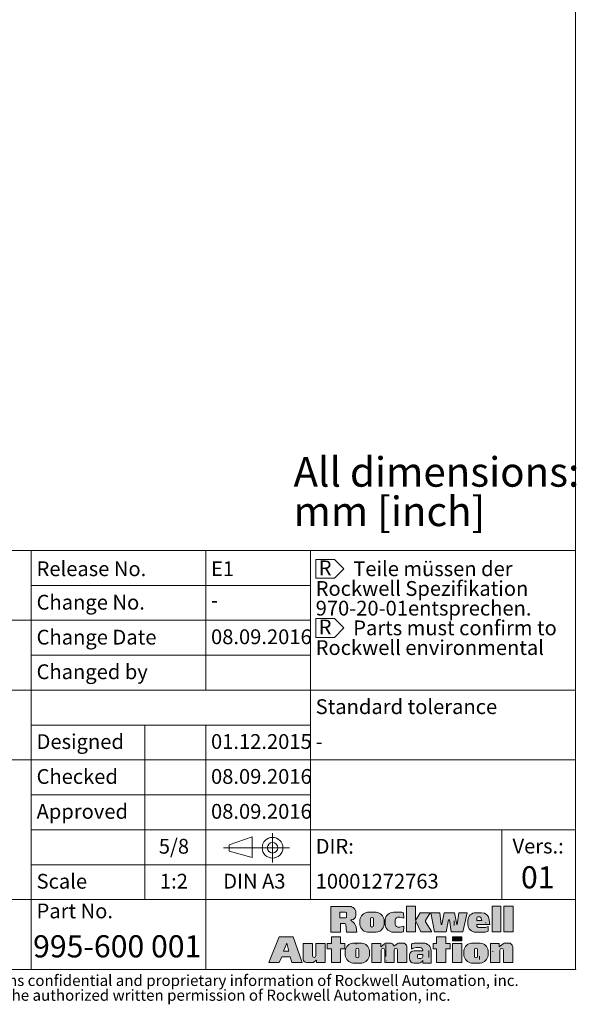
# Paper-space layout '445L-AF6143' of a CAD drawing. Units: millimetres. Extents: x 20 to 410, y 5 to 287.
# Drawn here: x 330 to 410, y 5 to 146 of the extents above; entities that cross this region are included whole.
import ezdxf

# ---------------------------------------------------------------- set-up
doc = ezdxf.new("R2010")
doc.units = ezdxf.units.MM
doc.header["$PDSIZE"] = -1
doc.layers.add('FORMAT', color=7, linetype='Continuous')
doc.styles.add('SLDTEXTSTYLE0', font='TXT', dxfattribs={"width": 0.605})
doc.styles.add('SLDTEXTSTYLE1', font='TXT', dxfattribs={"width": 0.75})

# ---------------------------------------------------------------- blocks, each defined once
blk = doc.blocks.new('SW_NOTE_21')
at = {"layer": 'FORMAT', "color": 0, "char_height": 4.2333333333, "attachment_point": 1, "style": 'SLDTEXTSTYLE0'}
for s, insert in [('All dimensions:', (0, 5.4570534317)), ('mm [inch]', (0, -0.1873909445))]:
    blk.add_mtext(s, dxfattribs=dict(at, insert=insert))
blk = doc.blocks.new('SW_NOTE_23')
at = {"color": 0, "linetype": 'Continuous', "lineweight": 0, "char_height": 1.5875, "attachment_point": 1, "style": 'SLDTEXTSTYLE1'}
for s, insert in [('Confidential and proprietary information. This document contains confidential and proprietary information of Rockwell Automation, inc.', (0, 2.0463950369)), ('and maynot be used, copied or disclosed to others, except with the authorized written permission of Rockwell Automation, inc.', (0, -0.0702716042))]:
    blk.add_mtext(s, dxfattribs=dict(at, insert=insert))
blk = doc.blocks.new('SW_SYMBOL_Prüfsymbol_R')
at = {"color": 0, "linetype": 'Continuous', "lineweight": 0}
for p, q in [((1000, 1000), (0, 1000)), ((0, 1000), (0, 0)), ((1500, 500), (1000, 1000)), ((0, 0), (1000, 0)), ((1000, 0), (1500, 500))]:
    blk.add_line(p, q, dxfattribs=at)
at = {"color": 0, "linetype": 'Continuous', "lineweight": 0, "insert": (500, 450), "char_height": 782.874617737, "attachment_point": 5, "style": 'SLDTEXTSTYLE1'}
blk.add_mtext('R', dxfattribs=at)
blk = doc.blocks.new('SW_NOTE_24')
at = {"color": 0, "linetype": 'Continuous', "lineweight": 0, "xscale": 0.0027037109, "yscale": 0.0027037109, "zscale": 0.0027037109}
for p in [(0, 0.2935221354), (0, -8.1731444289)]:
    blk.add_blockref('SW_SYMBOL_Prüfsymbol_R', p, dxfattribs=at)
at = {"color": 0, "linetype": 'Continuous', "lineweight": 0, "char_height": 2.1166666667, "attachment_point": 1, "style": 'SLDTEXTSTYLE1'}
for s, insert in [('Teile müssen der', (5.3810370155, 2.7200089425)), ('Rockwell Spezifikation', (0, -0.1022132456)), ('970-20-01entsprechen.', (0, -2.9244354337)), ('Parts must confirm to', (5.3810370155, -5.7466576218)), ('Rockwell environmental', (0, -8.5688798099))]:
    blk.add_mtext(s, dxfattribs=dict(at, insert=insert))

psp = doc.layouts.new('445L-AF6143')

# ---------------------------------------------------------------- hatches: boundary and pattern name
at = {"linetype": 'Continuous'}
h = psp.add_hatch(color=14, dxfattribs=at)
edge = h.paths.add_edge_path(flags=0)
edge.add_arc((377.8675152488009, 17.76104959820775), 0.6624797188865122, 270.000028329506, 360.0000000000008)
edge.add_line((378.5299949676873, 17.76104959820775), (378.5299949676873, 18.12909318645091))
edge.add_arc((377.6466886758385, 18.12909332079034), 0.8833062918488352, 359.9999912860559, 450.0000000000008)
edge.add_line((377.6466886758385, 19.01239961263914), (374.9125246261206, 19.01239961263914))
edge.add_line((374.9125246261206, 19.01239961263914), (374.9125246261206, 15.33195702658266))
edge.add_line((374.9125246261206, 15.33195702658266), (376.3110927058716, 15.33195702658266))
edge.add_line((376.3110927058716, 15.33195702658266), (376.3110927058716, 16.58330736894276))
edge.add_line((376.3110927058716, 16.58330736894276), (376.9176838734557, 16.58330736894273))
edge.add_arc((376.9176838734557, 16.43608818144272), 0.1472191875000106, 6.703202407984122, 89.9999999999992, ccw=False)
edge.add_line((377.063896689281, 16.45327252479941), (377.1956845248668, 15.33195702658266))
edge.add_line((377.1956845248668, 15.33195702658266), (378.6573208249766, 15.33195702658266))
edge.add_line((378.6573208249766, 15.33195702658266), (378.5429431565419, 16.03677982365237))
edge.add_arc((377.2350922994928, 15.82454493618179), 1.324959437772997, 9.21747059283346, 59.45852191212055)
edge.add_line((377.9083863219702, 16.96568150602782), (377.7832700830996, 17.03950265765195))
edge.add_line((377.7832700830996, 17.03950265765195), (377.7832700830996, 17.09856987932125))
edge.add_line((377.7832700830996, 17.09856987932125), (377.8675155763594, 17.09856987932125))
edge = h.paths.add_edge_path(flags=0)
edge.add_arc((377.047179944558, 18.07607957138806), 0.1472191874999328, -7.958078640513122e-13, 89.9999999999992, ccw=False)
edge.add_line((377.1943991320578, 18.07607957138806), (377.1943991320578, 17.54022454234131))
edge.add_arc((377.047179944558, 17.54022454234131), 0.1472191874999328, 270, 360, ccw=False)
edge.add_line((377.047179944558, 17.39300535484138), (376.2374834087684, 17.39300535484133))
edge.add_line((376.2374834087684, 17.39300535484133), (376.2374834087684, 18.22329875888805))
edge.add_line((376.2374834087684, 18.22329875888805), (377.047179944558, 18.22329875888805))
for color, points in [(14, [(387.0757060618864, 19.0860066035539), (385.7507472796066, 19.0860066035539), (385.7507472796066, 15.40556401749741), (387.0757060618864, 15.40556401749741), (387.0757060618864, 16.80413209724852), (387.1539350606567, 16.80413209724852), (387.8117956074973, 15.40556401749741), (389.3870254866488, 15.40556401749741), (388.4742749988211, 16.83227020029638), (388.4742749988211, 16.99682102979911), (389.1603799074707, 18.1290917367119), (387.7481069708861, 18.1290917367119), (387.0757060618864, 17.00693278558132)]), (14, [(398.0434253794, 15.40556401749741), (399.2947774353915, 15.40556401749741), (399.2947774353915, 19.0860066035539), (398.0434253794, 19.0860066035539)]), (14, [(401.0613902877642, 19.0860066035539), (399.7364315054842, 19.0860066035539), (399.7364315054842, 15.40556401749741), (401.0613902877642, 15.40556401749741)]), (14, [(391.4677009040022, 15.40556401749741), (391.7866736687038, 17.09856757276658), (391.9338905496473, 17.09856757276658), (392.1547175845095, 15.40556401749741), (393.823184707411, 15.40556401749741), (394.4456129767089, 18.1290917367119), (393.2599067819554, 18.1290917367119), (393.0380240110638, 16.43608818144272), (392.9720182397662, 16.43608818144272), (392.6454428057066, 18.1290917367119), (391.1487298533003, 18.1290917367119), (390.82975880223, 16.43608818144272), (390.756148647943, 16.43608818144272), (390.5297944243702, 18.1290917367119), (389.2603885996991, 18.1290917367119), (389.799233781101, 15.40556401749741)]), (8, [(375.0038541401397, 10.98903252880983), (376.3288129227874, 10.98903252880983), (376.3288129227874, 12.97647177380104), (376.9176838734557, 12.97647177380104), (376.9176838734557, 13.7125600338204), (376.3288129227874, 13.7125600338204), (376.3288129227874, 14.66947532907023), (375.0038541401397, 14.66947532907023), (375.0038541401397, 13.7125600338204), (374.4149831894716, 13.7125600338204), (374.4149831894716, 12.97647177380104), (375.0038541401397, 12.97647177380104)]), (8, [(391.418629752898, 10.98903252880983), (391.418629752898, 12.97647177380104), (392.0075007039343, 12.97647177380104), (392.0075007039343, 13.7125600338204), (391.418629752898, 13.7125600338204), (391.418629752898, 14.66947532907023), (390.093669256619, 14.66947532907023), (390.093669256619, 13.7125600338204), (389.5784084602378, 13.7125600338204), (389.5784084602378, 12.97647177380104), (390.093669256619, 12.97647177380104), (390.093669256619, 10.98903252880983)]), (8, [(392.3755446197401, 14.08060437803398), (393.7005034023878, 14.08060437803398), (393.7005034023878, 14.66947532907023), (392.3755446197401, 14.66947532907023)]), (8, [(392.3755446197401, 10.98903252880983), (393.7005034023878, 10.98903252880983), (393.7005034023878, 13.7125600338204), (392.3755446197401, 13.7125600338204)])]:
    psp.add_hatch(color=color, dxfattribs=at).paths.add_polyline_path(points, flags=0)
h = psp.add_hatch(color=14, dxfattribs=at)
edge = h.paths.add_edge_path(flags=0)
edge.add_arc((381.3036325652658, 16.5770842821466), 1.253087198021996, 276.4605445183746, 353.5394554625283)
edge.add_line((382.5487621269713, 16.43608818144296), (382.5487621269713, 17.09856757276658))
edge.add_arc((381.3036326635082, 16.95757060449028), 1.25308719802221, 6.460584459625458, 83.53946000226674)
edge.add_line((381.444628665556, 18.2027001773676), (380.1932783235626, 18.20270017736761))
edge.add_arc((380.3342751935543, 16.95757070277503), 1.253087198022014, 96.46057993696908, 173.5394200631428)
edge.add_line((379.0891457189614, 17.09856757276428), (379.0891457189614, 16.43608818144273))
edge.add_arc((380.3342752917968, 16.57708418386185), 1.253087198022311, 186.4605400148196, 263.5394155422155)
edge.add_line((380.1932783235605, 15.33195472039409), (381.4446286655544, 15.33195472039409))
edge = h.paths.add_edge_path(flags=0)
edge.add_arc((380.8189534945587, 17.24578531052565), 0.2208261782308263, -7.958078640513122e-13, 180, ccw=False)
edge.add_line((381.0397796727895, 17.24578531052565), (381.0397796727895, 16.28887044405171))
edge.add_arc((380.8189534945587, 16.28887044405171), 0.2208261782308263, 180, 360, ccw=False)
edge.add_line((380.5981273163279, 16.28887044405171), (380.5981273163278, 17.24578531052565))
h = psp.add_hatch(color=14, dxfattribs=at)
edge = h.paths.add_edge_path(flags=0)
edge.add_arc((383.9105248656714, 16.99952287933978), 1.203177298028347, 89.99994662195786, 175.2781092378849)
edge.add_line((382.7114311415637, 17.09856757276811), (382.7114311415637, 16.43608818144272))
edge.add_arc((383.9105249364134, 16.53513201842201), 1.20317729802829, 184.721849838781, 270.0000000000008)
edge.add_line((383.9105249364134, 15.33195472039374), (384.9154219910801, 15.33195472039374))
edge.add_arc((384.9154188790005, 16.65691415816343), 1.324959437773346, 270.0001345769726, 284.8648540745536)
edge.add_line((385.2553239175428, 15.37629630863993), (385.3655922163894, 15.40556401749109))
edge.add_line((385.3655922163894, 15.40556401749109), (385.3694295419266, 16.21086081879424))
edge.add_line((385.3694295419266, 16.21086081879424), (384.7938324127571, 16.06592422468005))
edge.add_arc((384.6503388449968, 16.5650138758607), 0.5193080818783884, 177.9814030171072, 286.0405045580709, ccw=False)
edge.add_line((384.1313530214381, 16.58330591919528), (384.1313530214381, 16.95134983499831))
edge.add_arc((384.6503388449966, 16.96964187833751), 0.5193080818784213, 73.95949544136812, 182.0185969834015, ccw=False)
edge.add_line((384.7938324127618, 17.46873152951678), (385.3694295419267, 17.32379493540171))
edge.add_line((385.3694295419267, 17.32379493540171), (385.3655922163891, 18.12909173670534))
edge.add_line((385.3655922163891, 18.12909173670534), (385.2553278042071, 18.15835841431563))
edge.add_arc((384.9154221070854, 16.87774073959442), 1.324959437773175, 75.13511646011723, 90)
edge.add_line((384.9154221070854, 18.2027001773676), (383.9105259865785, 18.2027001773676))
h = psp.add_hatch(color=14, dxfattribs=at)
edge = h.paths.add_edge_path(flags=0)
edge.add_arc((396.5327352740096, 17.02494783046213), 1.10414390624986, 5.334905619381994, 90)
edge.add_line((396.5327352740096, 18.1290917367119), (395.6879552868824, 18.12909173671194))
edge.add_arc((395.6879537348241, 17.024947830463), 1.104143906250033, 89.9999194612358, 180)
edge.add_line((394.583809828574, 17.024947830463), (394.5838098285742, 16.43609932151864))
edge.add_arc((395.6879537348241, 16.43609862664294), 1.104143906250144, 179.9999639417973, 270.0000000000008)
edge.add_line((395.6879537348241, 15.33195472039295), (396.9392936319761, 15.33195472039295))
edge.add_arc((396.9302218920059, 16.21793555841771), 0.8860272805129322, 270.5866427663262, 306.2833692348644)
edge.add_line((397.4545544283545, 15.50370889051777), (397.4545544283545, 16.132397021972))
edge.add_line((397.4545544283545, 16.132397021972), (397.0796095683435, 16.03200502662598))
edge.add_arc((396.7940329723722, 17.09857887476824), 1.104143906249332, 270.000052062504, 284.9894236914921, ccw=False)
edge.add_line((396.7940339756659, 15.99443496851937), (396.2032098533153, 15.99443496851934))
edge.add_arc((396.2032098533153, 16.36248293726935), 0.3680479687500019, 179.9999639608668, 270, ccw=False)
edge.add_line((395.8351618845654, 16.36248316877208), (395.8351618845654, 16.43608818143829))
edge.add_line((395.8351618845654, 16.43608818143829), (397.69667099408, 16.43608818143829))
edge.add_line((397.69667099408, 16.43608818143829), (397.6320962933939, 17.12760802122328))
edge = h.paths.add_edge_path(flags=0)
edge.add_line((395.8351618845653, 17.02495913247895), (395.8351618845654, 17.39300159854377))
edge.add_arc((395.9823810720657, 17.39300159854377), 0.1472191875003352, 89.9999999999992, 180, ccw=False)
edge.add_line((395.9823810720657, 17.54022078604417), (396.3050322966741, 17.54022078604415))
edge.add_arc((396.3050322966741, 17.39300159854377), 0.1472191875003845, 15.43569981001599, 89.9999999999992, ccw=False)
edge.add_line((396.4469412519537, 17.43218498251841), (396.559382970766, 17.02495913247895))
edge.add_line((396.559382970766, 17.02495913247895), (395.8351618845653, 17.02495913247895))
h = psp.add_hatch(color=8, dxfattribs=at)
h.paths.add_polyline_path([(369.5462264848671, 14.66947532907023), (367.5366835202985, 14.66947532907023), (366.0278692375679, 10.98903252880983), (367.5366835202985, 10.98903252880983), (367.9202530516344, 11.79872987209672), (369.1180523276821, 11.79872987209672), (369.3313094711709, 10.98903252880975), (370.8226192754975, 10.98903252880975)], flags=0)
h.paths.add_polyline_path([(368.909457594443, 12.60842742958744), (368.1399247021447, 12.60842742958744), (368.5992653468195, 13.78616890288397)], flags=0)
h = psp.add_hatch(color=8, dxfattribs=at)
edge = h.paths.add_edge_path(flags=0)
edge.add_arc((372.537957033504, 11.99011284531788), 0.2576310409862226, 180, 360.0000000000008)
edge.add_line((372.79558807449, 11.99011284531788), (372.79558807449, 13.7125600338204))
edge.add_line((372.79558807449, 13.7125600338204), (374.1205477139535, 13.7125600338204))
edge.add_line((374.1205477139535, 13.7125600338204), (374.1205477139535, 10.98903252880983))
edge.add_line((374.1205477139535, 10.98903252880983), (372.8691969435536, 10.98903252880983))
edge.add_line((372.8691969435536, 10.98903252880983), (372.8691969435536, 11.35707687302346))
edge.add_line((372.8691969435536, 11.35707687302346), (372.8323927230418, 11.35707687302346))
edge.add_line((372.8323927230418, 11.35707687302346), (372.4317422510977, 10.98903252880983))
edge.add_line((372.4317422510977, 10.98903252880983), (371.4168843303182, 10.98903252880986))
edge.add_arc((371.4168843303182, 11.4505500776661), 0.4615175488562444, 180.0000113548182, 270, ccw=False)
edge.add_line((370.955366781462, 11.45054998620303), (370.955366781462, 13.7125600338204))
edge.add_line((370.955366781462, 13.7125600338204), (372.2803259925175, 13.7125600338204))
edge.add_line((372.2803259925175, 13.7125600338204), (372.2803259925175, 11.99011284531788))
h = psp.add_hatch(color=8, dxfattribs=at)
edge = h.paths.add_edge_path(flags=0)
edge.add_arc((378.2364226700533, 12.16055313188715), 1.253087198022041, 186.4605699673572, 263.5394189171685)
edge.add_line((378.0954257751602, 10.91542366011435), (379.3467761175201, 10.91542366011435))
edge.add_arc((379.2057800905721, 12.16055323017184), 1.25308719802201, 276.4605411435407, 353.5394255098989)
edge.add_line((380.4509095785687, 12.01955647854935), (380.4509095785687, 12.6820362982829))
edge.add_arc((379.2057801151009, 12.54103933004879), 1.253087198022001, 6.460584457685217, 83.53945998522438)
edge.add_line((379.3467761175191, 13.78616890288397), (378.0954257751601, 13.78616890288397))
edge.add_arc((378.2364226455247, 12.54103942833354), 1.253087198022083, 96.46057995412772, 173.5394200650842)
edge.add_line((376.991293170927, 12.68203629828061), (376.991293170927, 12.01955647855119))
edge = h.paths.add_edge_path(flags=0)
edge.add_arc((378.721101374932, 12.82925403604195), 0.2208266066386355, -7.958078640513122e-13, 180, ccw=False)
edge.add_line((378.9419279815706, 12.82925403604195), (378.9419279815706, 11.87233874079219))
edge.add_arc((378.721101374932, 11.87233874079219), 0.2208266066386355, 180, 360, ccw=False)
edge.add_line((378.5002747682934, 11.87233874079219), (378.5002747682934, 12.82925403604195))
h = psp.add_hatch(color=8, dxfattribs=at)
edge = h.paths.add_edge_path(flags=0)
edge.add_arc((382.4015443892123, 12.75564516734644), 0.2576312553742577, 0, 180)
edge.add_line((382.1439131338379, 12.75564516734644), (382.1439131338379, 10.98903252880983))
edge.add_line((382.1439131338379, 10.98903252880983), (380.8189543515581, 10.98903252880983))
edge.add_line((380.8189543515581, 10.98903252880983), (380.8189543515581, 13.7125600338204))
edge.add_line((380.8189543515581, 13.7125600338204), (382.0703046935503, 13.7125600338204))
edge.add_line((382.0703046935503, 13.7125600338204), (382.0703046935503, 13.26221885170331))
edge.add_line((382.0703046935503, 13.26221885170331), (382.6123545641322, 13.69092241370528))
edge.add_arc((382.8863252367728, 13.34451575695958), 0.4416531459243596, 90.00001805131149, 128.3402329625705, ccw=False)
edge.add_line((382.8863250976279, 13.78616890288397), (383.3952641365404, 13.78616890288394))
edge.add_arc((383.3952641365404, 13.19204025994599), 0.5941286429379506, 11.895211433909992, 89.9999999999992, ccw=False)
edge.add_line((383.9766345890083, 13.31450348445237), (384.4525757617337, 13.69092233850498))
edge.add_arc((384.7265465294297, 13.34451575693794), 0.4416531459243939, 90.00001800379152, 128.3402486847641, ccw=False)
edge.add_line((384.726546390651, 13.78616890286232), (385.2354849001446, 13.78616890286233))
edge.add_arc((385.2354849001446, 13.19204025992377), 0.5941286429385585, 7.62818424362348, 89.9999999999992, ccw=False)
edge.add_line((385.8243557198899, 13.2709072492953), (385.8243557198899, 10.98903252880983))
edge.add_line((385.8243557198899, 10.98903252880983), (384.4993969372468, 10.98903252880983))
edge.add_line((384.4993969372468, 10.98903252880983), (384.4993969372469, 12.75564516734644))
edge.add_arc((384.2417656820566, 12.75564516734644), 0.2576312551903215, 0, 180)
edge.add_line((383.9841344268661, 12.75564516734644), (383.9841344268661, 10.98903252880983))
edge.add_line((383.9841344268661, 10.98903252880983), (382.6591756445864, 10.98903252880983))
edge.add_line((382.6591756445864, 10.98903252880983), (382.6591756445864, 12.75564516734644))
h = psp.add_hatch(color=8, dxfattribs=at)
edge = h.paths.add_edge_path(flags=0)
edge.add_arc((386.85488597945, 12.01954995453296), 0.6624863437499179, 90.00000840337685, 180)
edge.add_line((386.1923996357001, 12.01954995453296), (386.1923996357002, 11.57790990669965))
edge.add_arc((386.8548859794502, 11.57791000386433), 0.6624863437500184, 180.000008403384, 270.0000000000008)
edge.add_line((386.8548859794502, 10.91542366011435), (387.5628304695872, 10.91542366011435))
edge.add_arc((387.5190763206197, 11.56519988447355), 0.6512477004138734, 273.8523251443975, 334.367116453601)
edge.add_line((388.1062310830156, 11.28346800432831), (388.1062310830156, 10.91542366011435))
edge.add_line((388.1062310830156, 10.91542366011435), (389.2839729847351, 10.91542366011435))
edge.add_line((389.2839729847351, 10.91542366011435), (389.2839729847352, 12.68202515821589))
edge.add_arc((388.1798290784859, 12.68202499664618), 1.104143906249293, 8.3841089569e-06, 90)
edge.add_line((388.1798290784859, 13.78616890289551), (387.0020976216142, 13.7861689028955))
edge.add_arc((387.0909316795934, 12.42320462096543), 1.365856187039557, 93.7290981934467, 116.2497111532485)
edge.add_line((386.4868351112291, 13.64820684943879), (386.4868351112291, 12.90005817826557))
edge.add_arc((387.2358285988335, 11.77433068858719), 1.352129293185889, 93.66842330990528, 123.6374804632629, ccw=False)
edge.add_line((387.1493162161804, 13.12368951156167), (387.7381831142655, 13.12368951156178))
edge.add_arc((387.7381831142655, 12.75564154281171), 0.3680479687500766, -3.609659290759737e-05, 89.9999999999992, ccw=False)
edge.add_line((388.1062310830156, 12.75564131093987), (388.1062310830156, 12.6820362982829))
edge.add_line((388.1062310830156, 12.6820362982829), (386.8548858822854, 12.6820362982829))
edge = h.paths.add_edge_path(flags=0)
edge.add_arc((387.5173607249048, 11.72512245314212), 0.1472191875001583, 180, 270, ccw=False)
edge.add_line((387.3701415374046, 11.72512245314212), (387.3701415374046, 12.01955502881026))
edge.add_arc((387.5173607249048, 12.01955502881026), 0.1472191875001583, 89.9999999999992, 180, ccw=False)
edge.add_line((387.5173607249048, 12.16677421631041), (388.1062310830156, 12.16677421631041))
edge.add_line((388.1062310830156, 12.16677421631041), (388.1062310830156, 11.87234164064167))
edge.add_arc((387.8117927080154, 11.87234164064167), 0.2944383750001666, 269.9998972257018, 360, ccw=False)
edge.add_line((387.8117921798666, 11.57790326564198), (387.5173607249048, 11.57790326564196))
h = psp.add_hatch(color=8, dxfattribs=at)
edge = h.paths.add_edge_path(flags=0)
edge.add_arc((396.2094249426368, 12.54103952661881), 1.253087198021455, 6.460575412145351, 83.53938010684031)
edge.add_line((396.3504226809407, 13.78616890288397), (395.099070624955, 13.78616890288395))
edge.add_arc((395.2400683632652, 12.54103952661886), 1.253087198022105, 96.4606198934467, 173.5394245878198)
edge.add_line((393.9949388775377, 12.68203629827961), (393.9949388775377, 12.01955647855119))
edge.add_arc((395.2400683877939, 12.16055303360177), 1.253087198022191, 186.4605654446648, 263.5393789777822)
edge.add_line((395.0990706249536, 10.91542366011435), (396.3504226809468, 10.91542366011435))
edge.add_arc((396.2094249181079, 12.16055303360177), 1.253087198022053, 276.4606210221574, 353.539434555227)
edge.add_line((397.4545544283637, 12.01955647854881), (397.4545544283637, 12.68203629827872))
edge = h.paths.add_edge_path(flags=0)
edge.add_arc((395.7247483669503, 12.82925403604195), 0.2208270348624808, -7.958078640513122e-13, 180, ccw=False)
edge.add_line((395.9455754018127, 12.82925403604195), (395.9455754018127, 11.87233874079219))
edge.add_arc((395.7247483669503, 11.87233874079219), 0.2208270348624808, 180, 360, ccw=False)
edge.add_line((395.5039213320878, 11.87233874079219), (395.5039213320878, 12.82925403604195))
h = psp.add_hatch(color=8, dxfattribs=at)
edge = h.paths.add_edge_path(flags=0)
edge.add_arc((399.405190952823, 12.75564260137963), 0.2576303983747863, 0, 180)
edge.add_line((399.1475605544482, 12.75564260137963), (399.1475605544482, 10.989029962843))
edge.add_line((399.1475605544482, 10.989029962843), (397.8225983445378, 10.989029962843))
edge.add_line((397.8225983445378, 10.989029962843), (397.8225983445378, 13.71255746785357))
edge.add_line((397.8225983445378, 13.71255746785357), (399.0739504001616, 13.71255746785357))
edge.add_line((399.0739504001616, 13.71255746785357), (399.0739504001616, 13.26221628573648))
edge.add_line((399.0739504001616, 13.26221628573648), (399.6160025172077, 13.69092026915192))
edge.add_arc((399.8899726570153, 13.34451319099278), 0.4416531459243794, 90.00001800354812, 128.3401448318451, ccw=False)
edge.add_line((399.8899725182385, 13.78616633691723), (400.3989093141006, 13.7861663369169))
edge.add_arc((400.3989093141006, 13.19203769397883), 0.5941286429380728, 7.6281842433995735, 89.9999999999992, ccw=False)
edge.add_line((400.9877801338454, 13.27090468334795), (400.9877801338454, 10.989029962843))
edge.add_line((400.9877801338454, 10.989029962843), (399.6628213511978, 10.989029962843))
edge.add_line((399.6628213511978, 10.989029962843), (399.6628213511978, 12.75564260137963))

# ---------------------------------------------------------------- linework, layer by layer
at = {"color": 7, "linetype": 'Continuous', "lineweight": 15}
for p, q in [((410, 10), (410, 287)), ((20, 10), (410, 10))]:
    psp.add_line(p, q, dxfattribs=at)
at = {"color": 7, "linetype": 'Continuous', "lineweight": 0}
for p, q in [((299.9402737025, 70), (410, 70)), ((332, 20), (332, 70)), ((357, 70), (357, 50)), ((372, 20), (372, 70)), ((332, 65), (372, 65)), ((263, 60), (372, 60)), ((332, 55), (372, 55)), ((263, 50), (372, 50)), ((372, 50), (410, 50)), ((332, 45), (371.9854173458, 45)), ((348.25, 20), (348.25, 45)), ((357, 45), (357, 10)), ((331.9402737025, 40), (263, 40)), ((371.9854173458, 40), (331.9402737025, 40)), ((371.9854173458, 40), (410, 40)), ((371.9854173458, 35), (331.9402737025, 35)), ((371.9854173458, 30), (331.9402737025, 30)), ((371.9854173458, 30), (410, 30)), ((399.4463404967, 30), (399.4463404967, 20)), ((363.6534684866, 28.9765082413), (360.3449656311, 27.8370723422)), ((363.6534684866, 26.032120404), (363.6534684866, 28.9765082413)), ((366.572735712, 29.5013096207), (366.572735712, 25.3185473908)), ((368.9948078041, 27.4281474848), (359.566494371, 27.4281474848)), ((360.3449656311, 27.8370723422), (360.3449656311, 26.9612921746)), ((360.3449656311, 26.9612921746), (363.6534684866, 26.032120404)), ((371.9854173458, 25), (331.9402737025, 25)), ((372, 20), (263, 20)), ((332, 20), (332, 10)), ((372, 20), (410, 20)), ((374.9125246261, 19.0123996126), (374.9125246261, 15.3319570266)), ((377.6466886758, 19.0123996126), (374.9125246261, 19.0123996126)), ((385.7507472796, 19.0860066036), (385.7507472796, 15.4055640175)), ((387.0757060619, 19.0860066036), (385.7507472796, 19.0860066036)), ((387.0757060619, 17.0069327856), (387.0757060619, 19.0860066036)), ((398.0434253794, 19.0860066036), (398.0434253794, 15.4055640175)), ((399.2947774354, 19.0860066036), (398.0434253794, 19.0860066036)), ((399.2947774354, 15.4055640175), (399.2947774354, 19.0860066036)), ((399.7364315055, 19.0860066036), (399.7364315055, 15.4055640175)), ((401.0613902878, 19.0860066036), (399.7364315055, 19.0860066036)), ((401.0613902878, 15.4055640175), (401.0613902878, 19.0860066036)), ((377.0471799446, 18.2232987589), (376.2374834088, 18.2232987589)), ((376.2374834088, 18.2232987589), (376.2374834088, 17.3930053548)), ((376.2374834088, 17.3930053548), (377.0471799446, 17.3930053548)), ((377.1943991321, 17.5402245423), (377.1943991321, 18.0760795714)), ((377.7832700831, 17.0985698793), (377.8675155764, 17.0985698793)), ((377.7832700831, 17.0395026577), (377.7832700831, 17.0985698793)), ((377.908386322, 16.965681506), (377.7832700831, 17.0395026577)), ((378.5299949677, 17.7610495982), (378.5299949677, 18.1290931865)), ((379.089145719, 17.0985675728), (379.089145719, 16.4360881814)), ((381.4446286656, 18.2027001774), (380.1932783236, 18.2027001774)), ((380.5981273163, 17.2457853105), (380.5981273163, 16.2888704441)), ((381.0397796728, 16.2888704441), (381.0397796728, 17.2457853105)), ((382.548762127, 16.4360881814), (382.548762127, 17.0985675728)), ((382.7114311416, 17.0985675728), (382.7114311416, 16.4360881814)), ((384.9154221071, 18.2027001774), (383.9105259866, 18.2027001774)), ((384.1313530214, 16.5833059192), (384.1313530214, 16.951349835)), ((384.7938324128, 17.4687315295), (385.3694295419, 17.3237949354)), ((385.3655922164, 18.1290917367), (385.2553278042, 18.1583584143)), ((385.3694295419, 17.3237949354), (385.3655922164, 18.1290917367)), ((387.7481069709, 18.1290917367), (387.0757060619, 17.0069327856)), ((389.1603799075, 18.1290917367), (387.7481069709, 18.1290917367)), ((388.4742749988, 16.9968210298), (389.1603799075, 18.1290917367)), ((388.4742749988, 16.8322702003), (388.4742749988, 16.9968210298)), ((389.2603885997, 18.1290917367), (389.7992337811, 15.4055640175)), ((390.5297944244, 18.1290917367), (389.2603885997, 18.1290917367)), ((390.7561486479, 16.4360881814), (390.5297944244, 18.1290917367)), ((391.1487298533, 18.1290917367), (390.8297588022, 16.4360881814)), ((392.6454428057, 18.1290917367), (391.1487298533, 18.1290917367)), ((391.467700904, 15.4055640175), (391.7866736687, 17.0985675728)), ((391.7866736687, 17.0985675728), (391.9338905496, 17.0985675728)), ((391.9338905496, 17.0985675728), (392.1547175845, 15.4055640175)), ((392.5834880314, 16.3022319088), (392.5834880314, 16.9647113001)), ((392.9720182398, 16.4360881814), (392.6454428057, 18.1290917367)), ((393.259906782, 18.1290917367), (393.0380240111, 16.4360881814)), ((394.4456129767, 18.1290917367), (393.259906782, 18.1290917367)), ((393.8231847074, 15.4055640175), (394.4456129767, 18.1290917367)), ((394.5838098286, 17.0249478305), (394.5838098286, 16.4360993215)), ((396.532735274, 18.1290917367), (395.6879552869, 18.1290917367)), ((395.8351618846, 17.3930015985), (395.8351618846, 17.0249591325)), ((395.8351618846, 17.0249591325), (396.5593829708, 17.0249591325)), ((396.3050322967, 17.540220786), (395.9823810721, 17.540220786)), ((396.5593829708, 17.0249591325), (396.446941252, 17.4321849825)), ((397.6966709941, 16.4360881814), (397.6320962934, 17.1276080212)), ((376.3110927059, 16.5833073689), (376.9176838735, 16.5833073689)), ((376.3110927059, 15.3319570266), (376.3110927059, 16.5833073689)), ((377.0638966893, 16.4532725248), (377.1956845249, 15.3319570266)), ((378.657320825, 15.3319570266), (378.5429431565, 16.0367798237)), ((385.3694295419, 16.2108608188), (384.7938324128, 16.0659242247)), ((385.3655922164, 15.4055640175), (385.3694295419, 16.2108608188)), ((387.0757060619, 16.8041320972), (387.1539350607, 16.8041320972)), ((387.0757060619, 15.4055640175), (387.0757060619, 16.8041320972)), ((387.1539350607, 16.8041320972), (387.8117956075, 15.4055640175)), ((389.3870254866, 15.4055640175), (388.4742749988, 16.8322702003)), ((390.8297588022, 16.4360881814), (390.7561486479, 16.4360881814)), ((393.0380240111, 16.4360881814), (392.9720182398, 16.4360881814)), ((395.8351618846, 16.4360881814), (397.6966709941, 16.4360881814)), ((395.8351618846, 16.3624831688), (395.8351618846, 16.4360881814)), ((396.7940339757, 15.9944349685), (396.2032098533, 15.9944349685)), ((397.4545544284, 16.132397022), (397.0796095683, 16.0320050266)), ((397.1104319663, 16.6702758246), (397.1886609651, 16.6702758246)), ((397.4545544284, 15.5037088905), (397.4545544284, 16.132397022)), ((366.0278692376, 10.9890325288), (367.5366835203, 14.6694753291)), ((369.5462264849, 14.6694753291), (367.5366835203, 14.6694753291)), ((370.8226192755, 10.9890325288), (369.5462264849, 14.6694753291)), ((374.9125246261, 15.3319570266), (376.3110927059, 15.3319570266)), ((375.0038541401, 14.6694753291), (375.0038541401, 13.7125600338)), ((376.3288129228, 14.6694753291), (375.0038541401, 14.6694753291)), ((376.3321532939, 14.6782228642), (375.0071945112, 14.6782228642)), ((376.3288129228, 13.7125600338), (376.3288129228, 14.6694753291)), ((377.1956845249, 15.3319570266), (378.657320825, 15.3319570266)), ((380.1932783236, 15.3319547204), (381.4446286656, 15.3319547204)), ((383.9105249364, 15.3319547204), (384.9154219911, 15.3319547204)), ((385.2553239175, 15.3762963086), (385.3655922164, 15.4055640175)), ((385.7507472796, 15.4055640175), (387.0757060619, 15.4055640175)), ((387.8117956075, 15.4055640175), (389.3870254866, 15.4055640175)), ((389.7992337811, 15.4055640175), (391.467700904, 15.4055640175)), ((390.0936692566, 14.6694753291), (390.0936692566, 13.7125600338)), ((391.4186297529, 14.6694753291), (390.0936692566, 14.6694753291)), ((391.4186297529, 13.7125600338), (391.4186297529, 14.6694753291)), ((392.1547175845, 15.4055640175), (393.8231847074, 15.4055640175)), ((392.3755446197, 14.6694753291), (392.3755446197, 14.080604378)), ((393.7005034024, 14.6694753291), (392.3755446197, 14.6694753291)), ((393.7005034024, 14.080604378), (393.7005034024, 14.6694753291)), ((395.6879537348, 15.3319547204), (396.939293632, 15.3319547204)), ((398.0434253794, 15.4055640175), (399.2947774354, 15.4055640175)), ((399.7364315055, 15.4055640175), (401.0613902878, 15.4055640175)), ((368.5992653468, 13.7861689029), (368.1399247021, 12.6084274296)), ((368.9094575944, 12.6084274296), (368.5992653468, 13.7861689029)), ((370.9553667815, 13.7125600338), (370.9553667815, 11.4505499862)), ((372.2803259925, 13.7125600338), (370.9553667815, 13.7125600338)), ((372.2803259925, 11.9901128453), (372.2803259925, 13.7125600338)), ((372.7955880745, 13.7125600338), (372.7955880745, 11.9901128453)), ((374.120547714, 13.7125600338), (372.7955880745, 13.7125600338)), ((374.120547714, 10.9890325288), (374.120547714, 13.7125600338)), ((374.4149831895, 13.7125600338), (374.4149831895, 12.9764717738)), ((375.0038541401, 13.7125600338), (374.4149831895, 13.7125600338)), ((374.4149831895, 12.9764717738), (375.0038541401, 12.9764717738)), ((375.0038541401, 12.9764717738), (375.0038541401, 10.9890325288)), ((376.9176838735, 13.7125600338), (376.3288129228, 13.7125600338)), ((376.3288129228, 12.9764717738), (376.9176838735, 12.9764717738)), ((376.3288129228, 10.9890325288), (376.3288129228, 12.9764717738)), ((376.9176838735, 12.9764717738), (376.9176838735, 13.7125600338)), ((379.3467761175, 13.7861689029), (378.0954257752, 13.7861689029)), ((378.6339912513, 13.6523126303), (378.4873913589, 13.6523126303)), ((378.5002747683, 12.829254036), (378.5002747683, 11.8723387408)), ((378.9419279816, 11.8723387408), (378.9419279816, 12.829254036)), ((380.8189543516, 13.7125600338), (380.8189543516, 10.9890325288)), ((382.0703046936, 13.7125600338), (380.8189543516, 13.7125600338)), ((382.0703046936, 13.2622188517), (382.0703046936, 13.7125600338)), ((382.6123545641, 13.6909224137), (382.0703046936, 13.2622188517)), ((382.1439131338, 10.9890325288), (382.1439131338, 12.7556451673)), ((382.6591756446, 12.7556451673), (382.6591756446, 10.9890325288)), ((382.8303139789, 13.5787037612), (382.8303139789, 11.8562565727)), ((383.3952641365, 13.7861689029), (382.8863250976, 13.7861689029)), ((384.4525757617, 13.6909223385), (383.976634589, 13.3145034845)), ((383.9841344269, 10.9890325288), (383.9841344269, 12.7556451673)), ((384.4993969372, 12.7556451673), (384.4993969372, 10.9890325288)), ((385.2354849001, 13.7861689029), (384.7265463907, 13.7861689029)), ((385.8243557199, 10.9890325288), (385.8243557199, 13.2709072493)), ((386.4868351112, 13.6482068494), (386.4868351112, 12.9000581783)), ((388.1798290785, 13.7861689029), (387.0020976216, 13.7861689029)), ((387.1493162162, 13.1236895116), (387.7381831143, 13.1236895116)), ((388.106231083, 12.7556413109), (388.106231083, 12.6820362983)), ((388.976653886, 11.7384824682), (388.976653886, 12.6953977634)), ((389.5784084602, 13.7125600338), (389.5784084602, 12.9764717738)), ((390.0936692566, 13.7125600338), (389.5784084602, 13.7125600338)), ((389.5784084602, 12.9764717738), (390.0936692566, 12.9764717738)), ((390.0936692566, 12.9764717738), (390.0936692566, 10.9890325288)), ((392.0075007039, 13.7125600338), (391.4186297529, 13.7125600338)), ((391.4186297529, 12.9764717738), (392.0075007039, 12.9764717738)), ((391.4186297529, 10.9890325288), (391.4186297529, 12.9764717738)), ((392.0075007039, 12.9764717738), (392.0075007039, 13.7125600338)), ((392.3755446197, 14.080604378), (393.7005034024, 14.080604378)), ((392.3755446197, 13.7125600338), (392.3755446197, 10.9890325288)), ((393.7005034024, 13.7125600338), (392.3755446197, 13.7125600338)), ((393.7005034024, 10.9890325288), (393.7005034024, 13.7125600338)), ((396.3504226809, 13.7861689029), (395.099070625, 13.7861689029)), ((395.5039213321, 12.829254036), (395.5039213321, 11.8723387408)), ((395.9455754018, 11.8723387408), (395.9455754018, 12.829254036)), ((397.8225983445, 13.7125574679), (397.8225983445, 10.9890299628)), ((399.0739504002, 13.7125574679), (397.8225983445, 13.7125574679)), ((399.0739504002, 13.2622162857), (399.0739504002, 13.7125574679)), ((399.6160025172, 13.6909202692), (399.0739504002, 13.2622162857)), ((399.1475605544, 10.9890299628), (399.1475605544, 12.7556426014)), ((399.6628213512, 12.7556426014), (399.6628213512, 10.9890299628)), ((400.3989093141, 13.7861663369), (399.8899725182, 13.7861663369)), ((400.9877801338, 10.9890299628), (400.9877801338, 13.2709046833)), ((367.9202530516, 11.7987298721), (367.5366835203, 10.9890325288)), ((367.9202530516, 11.7987298721), (369.1180523277, 11.7987298721)), ((368.1399247021, 12.6084274296), (368.9094575944, 12.6084274296)), ((369.1180523277, 11.7987298721), (369.3313094712, 10.9890325288)), ((372.4317422511, 10.9890325288), (372.832392723, 11.357076873)), ((372.832392723, 11.357076873), (372.8691969436, 11.357076873)), ((372.8691969436, 11.357076873), (372.8691969436, 10.9890325288)), ((376.9912931709, 12.6820362983), (376.9912931709, 12.0195564786)), ((380.4509095786, 12.0195564785), (380.4509095786, 12.6820362983)), ((386.1923996357, 12.0195499545), (386.1923996357, 11.5779099067)), ((388.106231083, 12.6820362983), (386.8548858823, 12.6820362983)), ((387.3701415374, 12.0195550288), (387.3701415374, 11.7251224531)), ((388.106231083, 12.1667742163), (387.5173607249, 12.1667742163)), ((387.5173607249, 11.5779032656), (387.8117921799, 11.5779032656)), ((388.106231083, 11.8723416406), (388.106231083, 12.1667742163)), ((388.106231083, 11.2834680043), (388.106231083, 10.9154236601)), ((389.2839729847, 10.9154236601), (389.2839729847, 12.6820251582)), ((393.9949388775, 12.6820362983), (393.9949388775, 12.0195564786)), ((396.2271255401, 11.8856936819), (396.2271255401, 11.4440536341)), ((397.4545544284, 12.0195564785), (397.4545544284, 12.6820362983)), ((398.1409569875, 12.6217850383), (398.1409569875, 12.5481800257)), ((367.5366835203, 10.9890325288), (366.0278692376, 10.9890325288)), ((369.3313094712, 10.9890325288), (370.8226192755, 10.9890325288)), ((371.4168843303, 10.9890325288), (372.4317422511, 10.9890325288)), ((372.8691969436, 10.9890325288), (374.120547714, 10.9890325288)), ((375.0038541401, 10.9890325288), (376.3288129228, 10.9890325288)), ((378.0954257752, 10.9154236601), (379.3467761175, 10.9154236601)), ((380.8189543516, 10.9890325288), (382.1439131338, 10.9890325288)), ((382.6591756446, 10.9890325288), (383.9841344269, 10.9890325288)), ((382.8671186275, 11.2232206004), (382.903922848, 11.2232206004)), ((384.4993969372, 10.9890325288), (385.8243557199, 10.9890325288)), ((386.8548859795, 10.9154236601), (387.5628304696, 10.9154236601)), ((388.106231083, 10.9154236601), (389.2839729847, 10.9154236601)), ((390.0936692566, 10.9890325288), (391.4186297529, 10.9890325288)), ((392.3755446197, 10.9890325288), (393.7005034024, 10.9890325288)), ((395.099070625, 10.9154236601), (396.3504226809, 10.9154236601)), ((397.8225983445, 10.9890299628), (399.1475605544, 10.9890299628)), ((399.6628213512, 10.9890299628), (400.9877801338, 10.9890299628))]:
    psp.add_line(p, q, dxfattribs=at)
for radius in [1.485916738184285, 0.7500000000000498]:
    psp.add_circle((366.572735712, 27.4281474848), radius, dxfattribs=at)
for centre, radius, start, end in [((377.6466886758, 18.1290933208), 0.8833062918488497, 359.9999912861, 90), ((377.0471799446, 18.0760795714), 0.1472191874999851, 0, 90), ((377.0471799446, 17.5402245423), 0.1472191874999851, 270, 0), ((377.8675152488, 17.7610495982), 0.6624797188865792, 270.0000283295, 0), ((377.2350922995, 15.8245449362), 1.32495943777302, 9.2174705928, 59.4585219121), ((380.3342751936, 16.9575707028), 1.253087198022038, 96.460579937, 173.5394200631), ((380.8189534946, 17.2457853105), 0.2208261782308796, 0, 180), ((381.3036326635, 16.9575706045), 1.253087198022227, 6.4605844596, 83.5394600023), ((383.9105248657, 16.9995228793), 1.203177298028347, 89.999946622, 175.2781092379), ((384.650338845, 16.9696418783), 0.5193080818784226, 73.9594954414, 182.0185969834), ((384.9154221071, 16.8777407396), 1.324959437773181, 75.1351164601, 90), ((395.6879537348, 17.0249478305), 1.104143906250101, 89.9999194612, 180), ((395.9823810721, 17.3930015985), 0.1472191875004007, 90, 180), ((396.3050322967, 17.3930015985), 0.1472191875004007, 15.43569981, 90), ((396.532735274, 17.0249478305), 1.104143906249939, 5.3349056194, 90), ((376.9176838735, 16.4360881814), 0.1472191875000348, 6.703202408, 90), ((380.3342752918, 16.5770841839), 1.253087198022349, 186.4605400148, 263.5394155422), ((380.8189534946, 16.2888704441), 0.2208261782308796, 180, 0), ((381.3036325653, 16.5770842821), 1.253087198022013, 276.4605445184, 353.5394554625), ((383.9105249364, 16.5351320184), 1.203177298028297, 184.7218498388, 270), ((384.650338845, 16.5650138759), 0.519308081878426, 177.9814030171, 286.0405045581), ((395.6879537348, 16.4360986266), 1.10414390625032, 179.9999639418, 270), ((396.2032098533, 16.3624829373), 0.3680479687499928, 179.9999639609, 270), ((396.7940329724, 17.0985788748), 1.104143906249333, 270.0000520625, 284.9894236915), ((384.915418879, 16.6569141582), 1.324959437773349, 270.000134577, 284.8648540746), ((396.930221892, 16.2179355584), 0.8860272805129331, 270.5866427663, 306.2833692349), ((378.2364226455, 12.5410394283), 1.253087198022093, 96.4605799541, 173.5394200651), ((378.7211013749, 12.829254036), 0.2208266066386386, 0, 180), ((379.2057801151, 12.54103933), 1.253087198021999, 6.4605844577, 83.5394599852), ((382.4015443892, 12.7556451673), 0.257631255374406, 0, 180), ((382.8863252368, 13.344515757), 0.4416531459244168, 90.0000180513, 128.3402329626), ((383.3952641365, 13.1920402599), 0.5941286429379797, 11.8952114339, 90), ((384.2417656821, 12.7556451673), 0.2576312551904039, 0, 180), ((384.7265465294, 13.3445157569), 0.441653145924406, 90.0000180038, 128.3402486848), ((385.2354849001, 13.1920402599), 0.5941286429385694, 7.6281842436, 90), ((387.0909316796, 12.423204621), 1.365856187039557, 93.7290981934, 116.2497111532), ((387.2358285988, 11.7743306886), 1.352129293185912, 93.6684233099, 123.6374804633), ((387.7381831143, 12.7556415428), 0.3680479687502204, 359.9999639034, 90), ((388.1798290785, 12.6820249966), 1.10414390624933, 8.3841e-06, 90), ((395.2400683633, 12.5410395266), 1.253087198022127, 96.4606198934, 173.5394245878), ((395.724748367, 12.829254036), 0.2208270348625092, 0, 180), ((396.2094249426, 12.5410395266), 1.253087198021468, 6.4605754121, 83.5393801068), ((399.4051909528, 12.7556426014), 0.2576303983748289, 0, 180), ((399.889972657, 13.344513191), 0.4416531459244682, 90.0000180035, 128.3401448318), ((400.3989093141, 13.192037694), 0.5941286429383972, 7.6281842434, 90), ((371.4168843303, 11.4505500777), 0.4615175488562748, 180.0000113548, 270), ((372.5379570335, 11.9901128453), 0.2576310409864391, 180, 0), ((378.2364226701, 12.1605531319), 1.253087198022032, 186.4605699674, 263.5394189172), ((378.7211013749, 11.8723387408), 0.2208266066386386, 180, 0), ((379.2057800906, 12.1605532302), 1.253087198022022, 276.4605411435, 353.5394255099), ((386.8548859794, 12.0195499545), 0.662486343749956, 90.0000084034, 180), ((386.8548859795, 11.5779100039), 0.6624863437500679, 180.0000084034, 270), ((387.5173607249, 12.0195550288), 0.147219187500184, 90, 180), ((387.5173607249, 11.7251224531), 0.147219187500184, 180, 270), ((387.5190763206, 11.5651998845), 0.6512477004138945, 273.8523251444, 334.3671164536), ((387.811792708, 11.8723416406), 0.2944383750001975, 269.9998972257, 0), ((395.2400683878, 12.1605530336), 1.253087198022203, 186.4605654447, 263.5393789778), ((395.724748367, 11.8723387408), 0.2208270348625092, 180, 0), ((396.2094249181, 12.1605530336), 1.253087198022049, 276.4606210222, 353.5394345552)]:
    psp.add_arc(centre, radius, start, end, dxfattribs=at)
psp.add_point((410, 10), dxfattribs=at)

# ---------------------------------------------------------------- block references
for name, p in [('SW_NOTE_24', (372.7568426787, 65.7225661235)), ('SW_NOTE_23', (264.3043762809, 7.1770706107))]:
    psp.add_blockref(name, p, dxfattribs=at)
at = {"layer": 'FORMAT'}
psp.add_blockref('SW_NOTE_21', (369.5839093119, 77.9084122198), dxfattribs=at)

# ---------------------------------------------------------------- texts
at = {"color": 7, "linetype": 'Continuous', "lineweight": 0, "style": 'SLDTEXTSTYLE1'}
for s, insert, char_height, attachment_point in [('Release No.', (332.7568426787, 68.442575066), 2.1166666667, 1), ('E1', (357.7568426787, 68.4510929557), 2.1166666667, 1), ('Change No.', (332.7568426787, 63.6490808989), 2.12, 1), ('-', (357.7568426787, 63.9510929557), 2.1166666667, 1), ('Change Date', (332.7568426787, 58.6490808989), 2.12, 1), ('08.09.2016', (357.7568426787, 58.7010929557), 2.1166666667, 1), ('Changed by', (332.7568426787, 53.692575066), 2.1166666667, 1), ('Standard tolerance', (372.7568426787, 48.692575066), 2.1166666667, 1), ('Designed', (332.7568426787, 43.692575066), 2.1166666667, 1), ('01.12.2015', (357.7568426787, 43.7010929557), 2.1166666667, 1), ('-', (372.7568426787, 43.7010929557), 2.1166666667, 1), ('Checked', (332.7568426787, 38.692575066), 2.1166666667, 1), ('08.09.2016', (357.7568426787, 38.7010929557), 2.1166666667, 1), ('Approved', (332.7568426787, 33.692575066), 2.1166666667, 1), ('08.09.2016', (357.7568426787, 33.7010929557), 2.1166666667, 1), ('5/8', (352.4421667752, 28.7010929557), 2.1166666667, 2), ('DIR:', (372.7568426787, 28.7010928393), 2.1166666667, 1), ('Vers.:', (400.9660664043, 28.727445687), 2.1166666667, 1), ('01', (402.1765318426, 24.7886064011), 3.175, 1), ('Scale', (332.7568426787, 23.692575066), 2.1166666667, 1), ('1:2', (352.4380019779, 23.7010929557), 2.1166666667, 2), ('DIN A3', (359.5068426787, 23.7010928393), 2.1166666667, 1), ('10001272763', (372.7568426787, 23.7010929557), 2.1166666667, 1), ('Part No.', (332.7568426787, 19.442575066), 2.1166666667, 1), ('995-600 001', (332.2568426787, 14.9042452196), 3.175, 1)]:
    psp.add_mtext(s, dxfattribs=dict(at, insert=insert, char_height=char_height, attachment_point=attachment_point))

doc.saveas('drawing.dxf')
